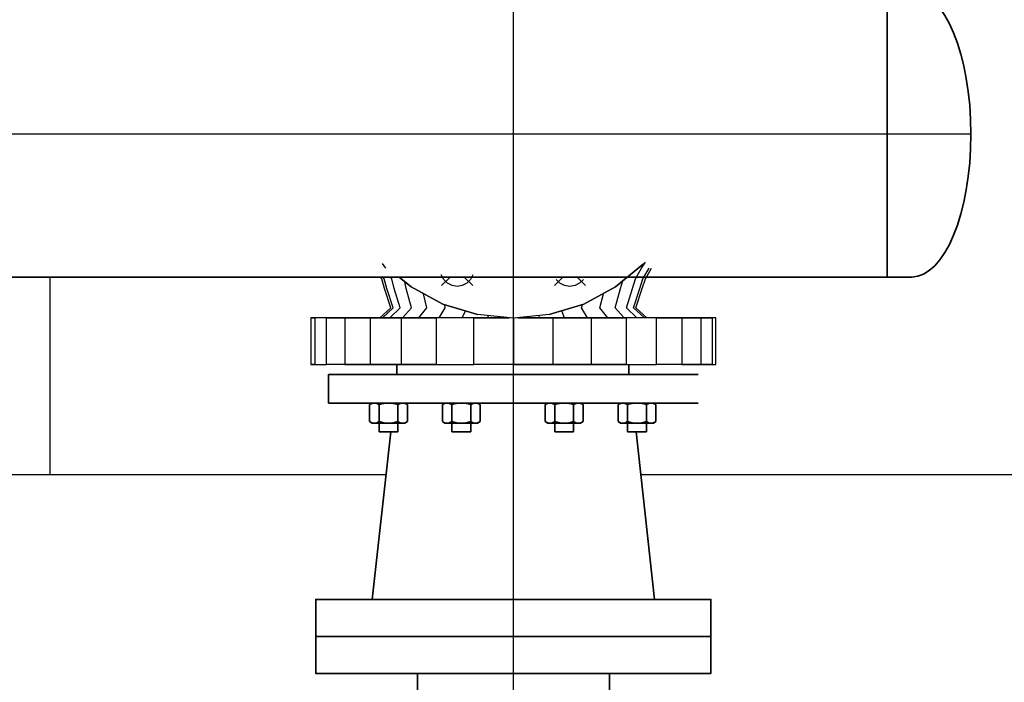
# Model space of a CAD drawing. Units: millimetres. Extents: x 862 to 1119, y 703 to 855.
# Drawn here: x 980 to 980, y 820 to 820 of the extents above; entities that cross this region are included whole.
import ezdxf

# ---------------------------------------------------------------- set-up
doc = ezdxf.new("R2010")
doc.units = ezdxf.units.MM
doc.linetypes.add('CENTERX2', pattern=[101.60000000000001, 63.5, -12.7, 12.7, -12.7])
for name, color, linetype in [('Center', 8, 'CENTERX2'), ('fissaggio', 9, 'Continuous'), ('GRUNDFOS', 5, 'Continuous')]:
    doc.layers.add(name, color=color, linetype=linetype)
doc.layers.add('Contorni', color=3, linetype='Continuous', lineweight=35)

msp = doc.modelspace()

# ---------------------------------------------------------------- linework, layer by layer
at = {"layer": 'Center', "color": 8}
for p, q in [((980.188803903462, 819.1799444776314), (980.188803903462, 820.7139445629052)), ((980.4337285893434, 820.2056628252337), (979.4248020388059, 820.2056628252337))]:
    msp.add_line(p, q, dxfattribs=at)
at = {"layer": 'Contorni', "color": 8, "ltscale": 0.5}
for p, q in [((980.3889214464889, 820.1291628252491), (980.3889214464889, 820.282162825222)), ((980.3889214464889, 820.1291628252491), (979.8263293509754, 820.1291628252491)), ((980.4020357322024, 820.1291628252454), (980.3889214464889, 820.1291628252454)), ((980.1263664034614, 820.0770485395421), (980.1263664034614, 820.0824485395403)), ((980.2505664034597, 820.0770485395421), (980.2505664034597, 820.0824485395403)), ((980.08980390346, 820.061748539543), (980.08980390346, 820.0770485395421)), ((980.08980390346, 820.0770485395421), (980.2878039034604, 820.0770485395421)), ((980.2878039034604, 820.061748539543), (980.08980390346, 820.061748539543)), ((980.1131785695452, 820.061748539543), (980.1118220767621, 820.0609653680674)), ((980.1118220767621, 820.0609653680674), (980.1118220767621, 820.0517911110198)), ((980.1307155839731, 820.061748539543), (980.1131785695452, 820.061748539543)), ((980.1168845767588, 820.0609653680674), (980.1168845767588, 820.0517911110198)), ((980.1168845767588, 820.0609653680674), (980.1168845767588, 820.0517911110198)), ((980.1270095767595, 820.0609653680674), (980.1270095767595, 820.0517911110198)), ((980.1270095767595, 820.0609653680674), (980.1270095767595, 820.0517911110198)), ((980.1307155839731, 820.061748539543), (980.1320720767599, 820.0609653680674)), ((980.1320720767599, 820.0609653680674), (980.1320720767599, 820.0517911110198)), ((980.1521446887473, 820.061748539543), (980.1507881959606, 820.0609653680674)), ((980.1507881959606, 820.0609653680674), (980.1507881959606, 820.0517911110198)), ((980.1696817031716, 820.061748539543), (980.1521446887473, 820.061748539543)), ((980.1558506959609, 820.0609653680674), (980.1558506959609, 820.0517911110198)), ((980.1558506959609, 820.0609653680674), (980.1558506959609, 820.0517911110198)), ((980.165975695958, 820.0609653680674), (980.165975695958, 820.0517911110198)), ((980.165975695958, 820.0609653680674), (980.165975695958, 820.0517911110198)), ((980.1696817031716, 820.061748539543), (980.1710381959583, 820.0609653680674)), ((980.1710381959583, 820.0609653680674), (980.1710381959583, 820.0517911110198)), ((980.2072511037459, 820.061748539543), (980.2058946109591, 820.0609653680674)), ((980.2058946109591, 820.0609653680674), (980.2058946109591, 820.0517911110198)), ((980.2072511037459, 820.061748539543), (980.2247881181738, 820.061748539543)), ((980.2109571109595, 820.0609653680674), (980.2109571109595, 820.0517911110198)), ((980.2109571109595, 820.0609653680674), (980.2109571109595, 820.0517911110198)), ((980.2210821109602, 820.0609653680674), (980.2210821109602, 820.0517911110198)), ((980.2210821109602, 820.0609653680674), (980.2210821109602, 820.0517911110198)), ((980.2247881181738, 820.061748539543), (980.2261446109605, 820.0609653680674)), ((980.2261446109605, 820.0609653680674), (980.2261446109605, 820.0517911110198)), ((980.246217222948, 820.061748539543), (980.2448607301612, 820.0609653680674)), ((980.2448607301612, 820.0609653680674), (980.2448607301612, 820.0517911110198)), ((980.246217222948, 820.061748539543), (980.2637542373723, 820.061748539543)), ((980.2499232301616, 820.0609653680674), (980.2499232301616, 820.0517911110198)), ((980.2499232301616, 820.0609653680674), (980.2499232301616, 820.0517911110198)), ((980.2600482301586, 820.0609653680674), (980.2600482301586, 820.0517911110198)), ((980.2600482301586, 820.0609653680674), (980.2600482301586, 820.0517911110198)), ((980.2637542373723, 820.061748539543), (980.265110730159, 820.0609653680674)), ((980.265110730159, 820.0609653680674), (980.265110730159, 820.0517911110198)), ((980.1131785695452, 820.0510079395442), (980.1118220767621, 820.0517911110198)), ((980.1307155839731, 820.0510079395442), (980.1131785695452, 820.0510079395442)), ((980.1307155839731, 820.0510079395442), (980.1131785695452, 820.0510079395442)), ((980.1168845767588, 820.0510079395442), (980.1168845767588, 820.0462632884498)), ((980.1270095767595, 820.0510079395442), (980.1270095767595, 820.0462632884498)), ((980.1307155839731, 820.0510079395442), (980.1320720767599, 820.0517911110198)), ((980.1521446887473, 820.0510079395442), (980.1507881959606, 820.0517911110198)), ((980.1696817031716, 820.0510079395442), (980.1521446887473, 820.0510079395442)), ((980.1696817031716, 820.0510079395442), (980.1521446887473, 820.0510079395442)), ((980.1558506959609, 820.0510079395442), (980.1558506959609, 820.0462632884498)), ((980.165975695958, 820.0510079395442), (980.165975695958, 820.0462632884498)), ((980.1696817031716, 820.0510079395442), (980.1710381959583, 820.0517911110198)), ((980.2072511037459, 820.0510079395442), (980.2058946109591, 820.0517911110198)), ((980.2072511037459, 820.0510079395442), (980.2247881181738, 820.0510079395442)), ((980.2072511037459, 820.0510079395442), (980.2247881181738, 820.0510079395442)), ((980.2109571109595, 820.0510079395442), (980.2109571109595, 820.0462632884498)), ((980.2210821109602, 820.0510079395442), (980.2210821109602, 820.0462632884498)), ((980.2247881181738, 820.0510079395442), (980.2261446109605, 820.0517911110198)), ((980.246217222948, 820.0510079395442), (980.2448607301612, 820.0517911110198)), ((980.246217222948, 820.0510079395442), (980.2637542373723, 820.0510079395442)), ((980.246217222948, 820.0510079395442), (980.2637542373723, 820.0510079395442)), ((980.2499232301616, 820.0510079395442), (980.2499232301616, 820.0462632884498)), ((980.2600482301586, 820.0510079395442), (980.2600482301586, 820.0462632884498)), ((980.2637542373723, 820.0510079395442), (980.265110730159, 820.0517911110198)), ((980.123156124786, 820.0462632884498), (980.1132039034619, 819.9566667488559)), ((980.1270095767595, 820.0462632884498), (980.1168845767588, 820.0462632884498)), ((980.165975695958, 820.0462632884498), (980.1558506959609, 820.0462632884498)), ((980.2109571109595, 820.0462632884498), (980.2210821109602, 820.0462632884498)), ((980.2499232301616, 820.0462632884498), (980.2600482301586, 820.0462632884498)), ((980.2544516821345, 820.0462632884498), (980.2644039034585, 819.9566667488559)), ((980.1375039034592, 819.9566667488559), (980.2401039034612, 819.9566667488559))]:
    msp.add_line(p, q, dxfattribs=at)
for points in [[(980.2945539034608, 819.9368667488577), (980.2945539034608, 819.9566667488559), (980.0830539034596, 819.9566667488559), (980.0830539034596, 819.9368667488577)], [(980.2945539034608, 819.9368667488577), (980.2945539034608, 819.9170667488631), (980.0830539034596, 819.9170667488631), (980.0830539034596, 819.9368667488577)], [(980.2401950053008, 819.9170667488631), (980.2401950053008, 819.9076169772868), (980.1374128016196, 819.9076169772868), (980.1374128016196, 819.9170667488631)]]:
    msp.add_lwpolyline(points, close=True, dxfattribs=at)
for centre, radius, start, end in [((980.1143533267586, 820.0572663895016), 0.004482150040384354, 55.61575252395748, 124.3842474760425), ((980.1219470767592, 820.0449946965944), 0.01675384294840832, 72.41204622144446, 107.5879537785555), ((980.1295408267597, 820.0572663895016), 0.004482150040384354, 55.61575252395748, 124.3842474760425), ((980.1533194459607, 820.0572663895016), 0.004482150040384354, 55.61575252395748, 124.3842474760425), ((980.1609131959613, 820.0449946965944), 0.01675384294840832, 72.41204622144446, 107.5879537785555), ((980.1685069459581, 820.0572663895016), 0.004482150040384354, 55.61575252395748, 124.3842474760425), ((980.2084258609593, 820.0572663895016), 0.004482150040384354, 55.61575252395748, 124.3842474760425), ((980.2160196109598, 820.0449946965944), 0.01675384294840832, 72.41204622144446, 107.5879537785555), ((980.2236133609604, 820.0572663895016), 0.004482150040384354, 55.61575252395748, 124.3842474760425), ((980.2473919801614, 820.0572663895016), 0.004482150040384354, 55.61575252395748, 124.3842474760425), ((980.2549857301583, 820.0449946965944), 0.01675384294840832, 72.41204622144446, 107.5879537785555), ((980.2625794801588, 820.0572663895016), 0.004482150040384354, 55.61575252395748, 124.3842474760425), ((980.1143533267586, 820.055490089582), 0.004482150040384354, 235.6157525239575, 304.3842474760425), ((980.1219470767592, 820.0677617824929), 0.01675384294840832, 252.4120462214445, 287.5879537785555), ((980.1295408267597, 820.055490089582), 0.004482150040384354, 235.6157525239575, 304.3842474760425), ((980.1533194459607, 820.055490089582), 0.004482150040384354, 235.6157525239575, 304.3842474760425), ((980.1609131959613, 820.0677617824929), 0.01675384294840832, 252.4120462214445, 287.5879537785555), ((980.1685069459581, 820.055490089582), 0.004482150040384354, 235.6157525239575, 304.3842474760425), ((980.2084258609593, 820.055490089582), 0.004482150040384354, 235.6157525239575, 304.3842474760425), ((980.2160196109598, 820.0677617824929), 0.01675384294840832, 252.4120462214445, 287.5879537785555), ((980.2236133609604, 820.055490089582), 0.004482150040384354, 235.6157525239575, 304.3842474760425), ((980.2473919801614, 820.055490089582), 0.004482150040384354, 235.6157525239575, 304.3842474760425), ((980.2549857301583, 820.0677617824929), 0.01675384294840832, 252.4120462214445, 287.5879537785555), ((980.2625794801588, 820.055490089582), 0.004482150040384354, 235.6157525239575, 304.3842474760425)]:
    msp.add_arc(centre, radius, start, end, dxfattribs=at)
at = {"layer": 'Contorni', "color": 8, "ltscale": 0.5, "extrusion": (0, 0, -1)}
msp.add_ellipse((980.4020357322024, 820.2056628252337), major_axis=(-8.447963608388063e-13, -0.07649999998611748), ratio=0.4142857143589324, start_param=3.141592653563138, end_param=6.283185307152931, dxfattribs=at)
at = {"layer": 'fissaggio'}
msp.add_line((979.9406042075989, 820.1291628252491), (979.9406042076025, 820.0235750186109), dxfattribs=at)
at = {"layer": 'fissaggio', "linetype": 'Continuous', "ltscale": 0.02}
for p, q in [((979.7378946752815, 820.0235750186109), (980.1206359528642, 820.0235750186112)), ((980.2569718540562, 820.0235750186112), (982.1990663611668, 820.0235750186109))]:
    msp.add_line(p, q, dxfattribs=at)
at = {"layer": 'GRUNDFOS', "color": 8}
for p, q in [((980.2573110463181, 820.1339521109601), (980.2595289034598, 820.1371556823849)), ((980.120543189174, 820.1339521109601), (980.1188181891757, 820.1364163966734)), ((980.258543189173, 820.1361699681017), (980.2435110463175, 820.1238485395313)), ((980.2435110463175, 820.1238485395313), (980.258543189173, 820.1361699681017)), ((980.2541074748897, 820.1282842538183), (980.2573110463181, 820.1339521109601)), ((980.2580503320332, 820.1282842538183), (980.2615003320334, 820.1339521109601)), ((980.2595289034598, 820.1282842538183), (980.2627324748883, 820.1339521109601)), ((980.1183253320323, 820.1282842538183), (980.1177905494205, 820.1291628252491)), ((980.1198039034589, 820.1231092538198), (980.1183253320323, 820.1282842538183)), ((980.1195574748872, 820.1282842538183), (980.1190608910383, 820.1291628252491)), ((980.1210360463174, 820.1231092538198), (980.1195574748872, 820.1282842538183)), ((980.1237467606024, 820.1282842538183), (980.1232501767536, 820.1291628252491)), ((980.1249789034609, 820.1231092538198), (980.1237467606024, 820.1282842538183)), ((980.1340967606029, 820.1238485395313), (980.1276133320298, 820.1291628252491)), ((980.1276133320298, 820.1291628252491), (980.1340967606029, 820.1238485395313)), ((980.1313860463179, 820.1231092538198), (980.1306467606028, 820.1265592538164)), ((980.1515931891754, 820.1277913966749), (980.1501146177452, 820.1302556823882)), ((980.1549360463196, 820.1291628252491), (980.1503610463169, 820.1245878252464)), ((980.1535646177454, 820.1258199681049), (980.1515931891754, 820.1277913966749)), ((980.1625431891753, 820.1291628252491), (980.1671181891743, 820.1245878252464)), ((980.1658860463158, 820.1277913966749), (980.1639146177458, 820.1258199681049)), ((980.1671181891743, 820.1302556823882), (980.1658860463158, 820.1277913966749)), ((980.2153110463169, 820.1291628252491), (980.2107360463178, 820.1245878252464)), ((980.2136931891746, 820.1258199681049), (980.2117217606046, 820.1277913966749)), ((980.2229181891726, 820.1291628252491), (980.2274931891752, 820.1245878252464)), ((980.2262610463167, 820.1277913966749), (980.2242896177468, 820.1258199681049)), ((980.2462217606026, 820.1231092538198), (980.2472074748894, 820.1265592538164)), ((980.2526289034595, 820.1231092538198), (980.2541074748897, 820.1282842538183)), ((980.256571760603, 820.1231092538198), (980.2580503320332, 820.1282842538183)), ((980.2578039034615, 820.1231092538198), (980.2595289034598, 820.1282842538183)), ((980.123253903459, 820.1127592538194), (980.1198039034589, 820.1231092538198)), ((980.1244860463175, 820.1127592538194), (980.1210360463174, 820.1231092538198)), ((980.1281824748894, 820.1127592538194), (980.1249789034609, 820.1231092538198)), ((980.1343431891746, 820.1127592538194), (980.1313860463179, 820.1231092538198)), ((980.151100332032, 820.1147306823893), (980.1340967606029, 820.1238485395313)), ((980.1340967606029, 820.1238485395313), (980.151100332032, 820.1147306823893)), ((980.1560289034587, 820.1245878252464), (980.1535646177454, 820.1258199681049)), ((980.1587396177474, 820.124094968103), (980.1560289034587, 820.1245878252464)), ((980.1614503320325, 820.1245878252464), (980.1587396177474, 820.124094968103)), ((980.1639146177458, 820.1258199681049), (980.1614503320325, 820.1245878252464)), ((980.216157474888, 820.1245878252464), (980.2136931891746, 820.1258199681049)), ((980.2191146177447, 820.124094968103), (980.216157474888, 820.1245878252464)), ((980.2218253320334, 820.1245878252464), (980.2191146177447, 820.124094968103)), ((980.2242896177468, 820.1258199681049), (980.2218253320334, 820.1245878252464)), ((980.2435110463175, 820.1238485395313), (980.2265074748884, 820.1147306823893)), ((980.2265074748884, 820.1147306823893), (980.2435110463175, 820.1238485395313)), ((980.2432646177458, 820.1127592538194), (980.2462217606026, 820.1231092538198)), ((980.249425332031, 820.1127592538194), (980.2526289034595, 820.1231092538198)), ((980.2531217606029, 820.1127592538194), (980.256571760603, 820.1231092538198)), ((980.2543539034614, 820.1127592538194), (980.2578039034615, 820.1231092538198)), ((980.1424753320334, 820.1127592538194), (980.1407503320315, 820.1201521109631)), ((980.2351324748906, 820.1127592538194), (980.2371039034606, 820.1201521109631)), ((980.1173396177455, 820.1073378252493), (980.123253903459, 820.1127592538194)), ((980.1188181891757, 820.1073378252493), (980.1244860463175, 820.1127592538194)), ((980.1227610463156, 820.1073378252493), (980.1281824748894, 820.1127592538194)), ((980.1294146177443, 820.1073378252493), (980.1343431891746, 820.1127592538194)), ((980.1382860463182, 820.1073378252493), (980.1424753320334, 820.1127592538194)), ((980.149128903462, 820.1073378252493), (980.1523324748869, 820.1127592538194)), ((980.1695824748876, 820.1090628252512), (980.151100332032, 820.1147306823893)), ((980.151100332032, 820.1147306823893), (980.1695824748876, 820.1090628252512)), ((980.1523324748869, 820.1127592538194), (980.1520860463188, 820.1142378252459)), ((980.1614503320325, 820.1073378252493), (980.1631753320307, 820.1110342538211)), ((980.2265074748884, 820.1147306823893), (980.2080253320328, 820.1090628252512)), ((980.2080253320328, 820.1090628252512), (980.2265074748884, 820.1147306823893)), ((980.216157474888, 820.1073378252493), (980.2146789034614, 820.1110342538211)), ((980.2252753320299, 820.1127592538194), (980.2257681891733, 820.1142378252459)), ((980.228478903462, 820.1073378252493), (980.2252753320299, 820.1127592538194)), ((980.2393217606023, 820.1073378252493), (980.2351324748906, 820.1127592538194)), ((980.2481931891762, 820.1073378252493), (980.2432646177458, 820.1127592538194)), ((980.2548467606048, 820.1073378252493), (980.249425332031, 820.1127592538194)), ((980.2590360463164, 820.1073378252493), (980.2531217606029, 820.1127592538194)), ((980.2602681891749, 820.1073378252493), (980.2543539034614, 820.1127592538194)), ((980.0803753320306, 820.1073378252493), (980.0803753320306, 820.0824485395403)), ((980.0803753320306, 820.1073378252493), (980.0825931891759, 820.1073378252493)), ((980.0825931891759, 820.1073378252493), (980.0803753320306, 820.1073378252493)), ((980.0825931891759, 820.1073378252493), (980.0825931891759, 820.0824485395403)), ((980.0887539034611, 820.1073378252493), (980.0825931891759, 820.1073378252493)), ((980.0887539034611, 820.1073378252493), (980.0825931891759, 820.1073378252493)), ((980.0887539034611, 820.0824485395403), (980.0887539034611, 820.1073378252493)), ((980.0887539034611, 820.1073378252493), (980.0986110463182, 820.1073378252493)), ((980.0986110463182, 820.1073378252493), (980.0887539034611, 820.1073378252493)), ((980.0986110463182, 820.1073378252493), (980.0986110463182, 820.0824485395403)), ((980.0986110463182, 820.1073378252493), (980.1121646177471, 820.1073378252493)), ((980.1121646177471, 820.1073378252493), (980.0986110463182, 820.1073378252493)), ((980.1121646177471, 820.1073378252493), (980.1121646177471, 820.0824485395403)), ((980.1121646177471, 820.1073378252493), (980.1286753320328, 820.1073378252493)), ((980.1286753320328, 820.1073378252493), (980.1121646177471, 820.1073378252493)), ((980.1286753320328, 820.1073378252493), (980.1286753320328, 820.0824485395403)), ((980.1286753320328, 820.1073378252493), (980.1474039034601, 820.1073378252493)), ((980.1474039034601, 820.1073378252493), (980.1286753320328, 820.1073378252493)), ((980.1474039034601, 820.1073378252493), (980.1474039034601, 820.0824485395403)), ((980.1676110463177, 820.1073378252493), (980.1474039034601, 820.1073378252493)), ((980.1676110463177, 820.1073378252493), (980.1474039034601, 820.1073378252493)), ((980.1676110463177, 820.0824485395403), (980.1676110463177, 820.1073378252493)), ((980.1676110463177, 820.1073378252493), (980.1865860463167, 820.1073378252493)), ((980.1865860463167, 820.1073378252493), (980.1676110463177, 820.1073378252493)), ((980.188803903462, 820.1070913966776), (980.1695824748876, 820.1090628252512)), ((980.188803903462, 820.1070913966776), (980.1695824748876, 820.1090628252512)), ((980.1752503320331, 820.1083235395324), (980.1750039034614, 820.1073378252493)), ((980.2080253320328, 820.1090628252512), (980.188803903462, 820.1070913966776)), ((980.2080253320328, 820.1090628252512), (980.188803903462, 820.1070913966776)), ((980.188803903462, 820.1070913966776), (980.188803903462, 820.0824485395403)), ((980.1912681891754, 820.1073378252493), (980.2099967606027, 820.1073378252493)), ((980.2099967606027, 820.1073378252493), (980.1912681891754, 820.1073378252493)), ((980.2028503320307, 820.1073378252493), (980.202603903459, 820.1083235395324)), ((980.2099967606027, 820.1073378252493), (980.2099967606027, 820.0824485395403)), ((980.2099967606027, 820.1073378252493), (980.230450332032, 820.1073378252493)), ((980.230450332032, 820.1073378252493), (980.2099967606027, 820.1073378252493)), ((980.230450332032, 820.1073378252493), (980.230450332032, 820.0824485395403)), ((980.230450332032, 820.1073378252493), (980.2491789034593, 820.1073378252493)), ((980.2491789034593, 820.1073378252493), (980.230450332032, 820.1073378252493)), ((980.2491789034593, 820.1073378252493), (980.2491789034593, 820.0824485395403)), ((980.2654431891733, 820.1073378252493), (980.2491789034593, 820.1073378252493)), ((980.2654431891733, 820.1073378252493), (980.2491789034593, 820.1073378252493)), ((980.2654431891733, 820.0824485395403), (980.2654431891733, 820.1073378252493)), ((980.2654431891733, 820.1073378252493), (980.2789967606022, 820.1073378252493)), ((980.2789967606022, 820.1073378252493), (980.2654431891733, 820.1073378252493)), ((980.2789967606022, 820.1073378252493), (980.2789967606022, 820.0824485395403)), ((980.2789967606022, 820.1073378252493), (980.289100332031, 820.1073378252493)), ((980.289100332031, 820.1073378252493), (980.2789967606022, 820.1073378252493)), ((980.289100332031, 820.1073378252493), (980.289100332031, 820.0824485395403)), ((980.289100332031, 820.1073378252493), (980.2952610463162, 820.1073378252493)), ((980.2952610463162, 820.1073378252493), (980.289100332031, 820.1073378252493)), ((980.2952610463162, 820.1073378252493), (980.2952610463162, 820.0824485395403)), ((980.2972324748898, 820.1073378252493), (980.2952610463162, 820.1073378252493)), ((980.2972324748898, 820.1073378252493), (980.2952610463162, 820.1073378252493)), ((980.2972324748898, 820.0824485395403), (980.2972324748898, 820.1073378252493)), ((980.0803753320306, 820.0824485395403), (980.0825931891759, 820.0824485395403)), ((980.0825931891759, 820.0824485395403), (980.0803753320306, 820.0824485395403)), ((980.0825931891759, 820.0824485395403), (980.0887539034611, 820.0824485395403)), ((980.0825931891759, 820.0824485395403), (980.0887539034611, 820.0824485395403)), ((980.0986110463182, 820.0824485395403), (980.0887539034611, 820.0824485395403)), ((980.0986110463182, 820.0824485395403), (980.0887539034611, 820.0824485395403)), ((980.0986110463182, 820.0824485395403), (980.1121646177471, 820.0824485395403)), ((980.1121646177471, 820.0824485395403), (980.0986110463182, 820.0824485395403)), ((980.1121646177471, 820.0824485395403), (980.1286753320328, 820.0824485395403)), ((980.1286753320328, 820.0824485395403), (980.1121646177471, 820.0824485395403)), ((980.1286753320328, 820.0824485395403), (980.1474039034601, 820.0824485395403)), ((980.1474039034601, 820.0824485395403), (980.1286753320328, 820.0824485395403)), ((980.1474039034601, 820.0824485395403), (980.1676110463177, 820.0824485395403)), ((980.1474039034601, 820.0824485395403), (980.1676110463177, 820.0824485395403)), ((980.188803903462, 820.0824485395403), (980.1676110463177, 820.0824485395403)), ((980.188803903462, 820.0824485395403), (980.1676110463177, 820.0824485395403)), ((980.188803903462, 820.0824485395403), (980.2099967606027, 820.0824485395403)), ((980.2099967606027, 820.0824485395403), (980.188803903462, 820.0824485395403)), ((980.2099967606027, 820.0824485395403), (980.230450332032, 820.0824485395403)), ((980.230450332032, 820.0824485395403), (980.2099967606027, 820.0824485395403)), ((980.230450332032, 820.0824485395403), (980.2491789034593, 820.0824485395403)), ((980.2491789034593, 820.0824485395403), (980.230450332032, 820.0824485395403)), ((980.2491789034593, 820.0824485395403), (980.2654431891733, 820.0824485395403)), ((980.2491789034593, 820.0824485395403), (980.2654431891733, 820.0824485395403)), ((980.2789967606022, 820.0824485395403), (980.2654431891733, 820.0824485395403)), ((980.2789967606022, 820.0824485395403), (980.2654431891733, 820.0824485395403)), ((980.2789967606022, 820.0824485395403), (980.289100332031, 820.0824485395403)), ((980.289100332031, 820.0824485395403), (980.2789967606022, 820.0824485395403)), ((980.289100332031, 820.0824485395403), (980.2952610463162, 820.0824485395403)), ((980.2952610463162, 820.0824485395403), (980.289100332031, 820.0824485395403)), ((980.2952610463162, 820.0824485395403), (980.2972324748898, 820.0824485395403)), ((980.2952610463162, 820.0824485395403), (980.2972324748898, 820.0824485395403))]:
    msp.add_line(p, q, dxfattribs=at)

doc.saveas('drawing.dxf')
